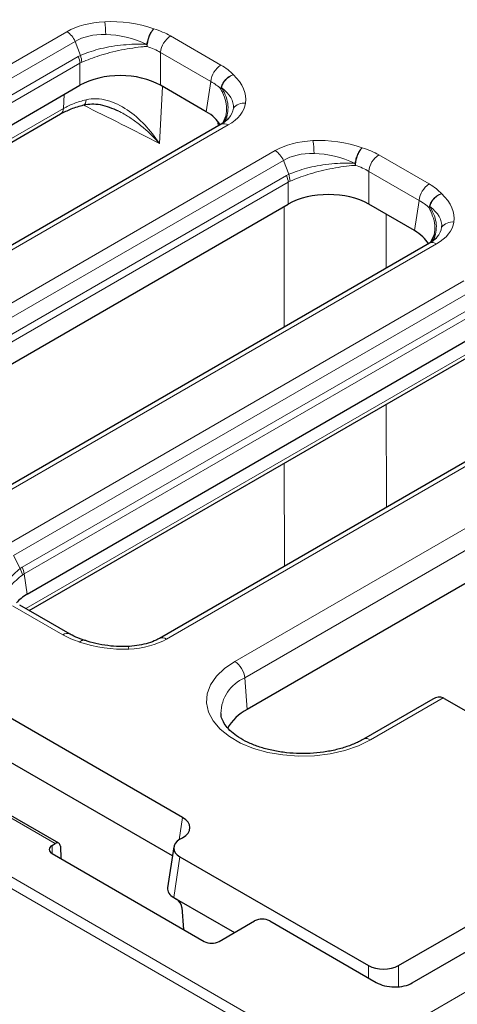
# Model space of a CAD drawing. Units: millimetres. Extents: x 0 to 420, y 0 to 297.
# Drawn here: x 314 to 324, y 156 to 179 of the extents above; entities that cross this region are included whole.
import ezdxf

# ---------------------------------------------------------------- set-up
doc = ezdxf.new("R2010")
doc.units = ezdxf.units.MM

msp = doc.modelspace()

# ---------------------------------------------------------------- linework, layer by layer
at = {"color": 8, "linetype": 'Continuous', "lineweight": 18}
for p, q in [((321.202, 155.0337), (257.786, 191.643)), ((257.6683, 191.4457), (321.0843, 154.8365)), ((319.0279, 164.3234), (353.2048, 184.0533)), ((353.4396, 183.6693), (319.2627, 163.9394)), ((369.5324, 182.6625), (321.6728, 155.0337)), ((304.0083, 172.5983), (315.1107, 179.0076)), ((317.5309, 178.9081), (318.7054, 178.23)), ((315.3038, 178.7801), (304.2014, 172.3708)), ((315.4271, 178.4562), (315.3038, 178.7801)), ((316.9835, 178.6644), (316.9744, 178.7109)), ((316.9835, 178.6644), (316.9878, 178.7087)), ((304.4087, 172.0987), (315.3759, 178.43)), ((315.3759, 178.43), (315.4271, 178.4562)), ((318.4706, 177.846), (317.2961, 178.5241)), ((317.2961, 177.7583), (317.2961, 178.5241)), ((304.4504, 171.9423), (315.4176, 178.2735)), ((315.4176, 178.2735), (315.4586, 178.2951)), ((315.4176, 177.7583), (315.4176, 178.2735)), ((317.2741, 176.4018), (317.3464, 177.7293)), ((318.4706, 177.846), (318.3639, 177.1418)), ((318.7185, 177.704), (318.7037, 177.6713)), ((318.7038, 177.6713), (318.7117, 177.7135)), ((318.7185, 177.704), (318.7117, 177.7135)), ((315.0325, 177.2183), (315.0498, 177.546)), ((304.4927, 171.1337), (315.0325, 177.2183)), ((318.8778, 176.8329), (307.7754, 170.4236)), ((318.633, 176.9029), (318.6389, 176.8077)), ((308.8402, 169.8089), (319.9705, 176.2343)), ((322.3906, 176.1348), (323.5652, 175.4567)), ((320.1636, 176.0068), (309.0332, 169.5814)), ((320.2869, 175.6828), (320.1636, 176.0068)), ((321.8432, 175.8911), (321.8342, 175.9376)), ((321.8433, 175.8911), (321.8475, 175.9354)), ((309.2406, 169.3093), (320.2357, 175.6567)), ((320.2357, 175.6567), (320.2869, 175.6828)), ((323.3304, 175.0727), (322.1558, 175.7508)), ((322.1558, 174.985), (322.1558, 175.7508)), ((309.2823, 169.1529), (320.2774, 175.5002)), ((320.2774, 175.5002), (320.3184, 175.5218)), ((320.2774, 174.985), (320.2774, 175.5002)), ((323.3304, 175.0727), (323.2237, 174.3685)), ((320.1817, 172.1196), (320.1797, 174.9286)), ((322.5643, 174.7492), (322.5646, 173.4952)), ((323.5635, 174.898), (323.5715, 174.9402)), ((323.5783, 174.9307), (323.5635, 174.898)), ((323.5783, 174.9307), (323.5715, 174.9402)), ((323.7376, 174.0596), (312.6073, 167.6342)), ((313.6721, 167.0195), (324.3716, 173.1962)), ((324.5647, 172.9687), (313.8651, 166.792)), ((314.0725, 166.52), (324.6367, 172.6186)), ((314.1142, 166.3635), (324.6785, 172.4621)), ((314.1565, 165.5549), (324.5082, 171.5309)), ((328.1387, 171.0215), (317.4392, 164.8448)), ((322.5652, 170.3191), (322.5657, 167.917)), ((320.1858, 166.5431), (320.1841, 168.9445)), ((313.8651, 166.792), (314.0237, 166.4884)), ((314.0237, 166.4884), (314.0725, 166.52)), ((314.0751, 166.3388), (314.1142, 166.3635)), ((314.1142, 166.3635), (314.186, 165.8897)), ((315.019, 164.9443), (313.8445, 165.6224)), ((319.3161, 163.2044), (319.2627, 163.9394)), ((323.8918, 163.4724), (322.197, 162.494)), ((309.6863, 163.0536), (314.8418, 160.0774)), ((317.7332, 160.166), (317.8121, 160.6864)), ((314.767, 160.0342), (314.767, 159.8437)), ((317.7502, 159.7696), (317.6059, 158.817)), ((322.1459, 157.2321), (322.1459, 156.9447)), ((322.8503, 157.2321), (322.8503, 156.7367))]:
    msp.add_line(p, q, dxfattribs=at)
at = {"color": 7, "linetype": 'Continuous', "lineweight": 25}
for p, q in [((353.4929, 182.9343), (319.3161, 163.2044)), ((323.1715, 156.8288), (366.4229, 181.7973)), ((304.5222, 171.4685), (315.4176, 177.7583)), ((318.3639, 177.1418), (317.2961, 177.7583)), ((304.5707, 171.0887), (314.9644, 177.0888)), ((318.8281, 177.0566), (318.7396, 176.8625)), ((318.7112, 176.8494), (307.6087, 170.4401)), ((309.3541, 168.6791), (320.2774, 174.985)), ((323.2237, 174.3685), (322.1558, 174.985)), ((323.6878, 174.2833), (323.5994, 174.0892)), ((323.5709, 174.0761), (312.4406, 167.6507)), ((314.186, 165.8897), (324.6785, 171.9469)), ((314.2345, 165.5099), (324.44, 171.4014)), ((327.972, 171.038), (317.2725, 164.8613)), ((315.1857, 164.9608), (314.0111, 165.6389)), ((317.8121, 160.6864), (312.0077, 164.0372)), ((323.6488, 163.4448), (322.0303, 162.5105)), ((323.9114, 163.4619), (328.7766, 160.6533)), ((314.9251, 160.0856), (309.7696, 163.0618)), ((318.7056, 163.1104), (318.7073, 163.0921)), ((317.5741, 159.7878), (312.0077, 163.0012)), ((322.8503, 157.2321), (328.7766, 160.6533)), ((314.767, 160.0342), (314.8418, 160.0774)), ((317.7502, 160.1763), (317.8121, 160.212)), ((314.767, 159.8437), (318.3144, 157.7959)), ((314.9596, 160.014), (314.9684, 159.7275)), ((317.6059, 159.9979), (317.4616, 159.0453)), ((317.7502, 159.7696), (322.1459, 157.2321)), ((317.6059, 158.817), (317.6721, 158.7788)), ((317.6721, 158.7788), (319.0213, 157.9999)), ((317.7958, 158.5829), (317.8347, 158.0728)), ((318.6679, 157.7959), (319.4929, 158.2721)), ((319.8464, 158.2721), (322.3277, 156.8397))]:
    msp.add_line(p, q, dxfattribs=at)
at = {"color": 8, "linetype": 'Continuous', "lineweight": 18, "flags": 128}
for points in [[(315.5081, 177.2994), (315.5176, 177.3029), (315.5337, 177.318), (315.5464, 177.3435), (315.555, 177.3786), (315.5594, 177.422)], [(322.197, 162.494), (321.9146, 162.3559), (321.5966, 162.2465), (321.2518, 162.1688), (320.8896, 162.125), (320.5198, 162.1162), (320.1526, 162.1426), (319.7979, 162.2036), (319.4654, 162.2974), (319.1642, 162.4215), (318.9025, 162.5726), (318.6874, 162.7465), (318.5249, 162.9384), (318.4193, 163.1432), (318.3735, 163.3552), (318.3888, 163.5687), (318.4648, 163.7778), (318.5993, 163.9768), (318.7887, 164.1604), (319.0279, 164.3234)]]:
    msp.add_lwpolyline(points, dxfattribs=at)
at = {"color": 8, "linetype": 'Continuous', "lineweight": 18}
for centre, radius, start, end in [((312.8987, 178.8255), 3.1233, 2.1449, 7.63605), ((314.8407, 178.5827), 0.5034, 23.07789, 57.55761), ((317.8115, 178.4727), 0.5179, 122.80086, 174.311), ((314.948, 178.2321), 0.4714, 5.04059, 24.82245), ((314.9704, 178.2833), 0.4883, 1.38401, 20.7348), ((318.986, 177.7947), 0.5179, 122.80086, 174.311), ((274.4807, 93.3212), 93.454, 62.747775, 63.974867), ((319.2518, 177.0111), 0.3332, 84.91077, 140.19478), ((314.8774, 177.2173), 0.1551, 304.10375, 0.35049), ((318.7798, 176.6932), 0.1707, 54.96518, 113.72436), ((317.7584, 176.0522), 3.1233, 2.1449, 7.63605), ((319.7004, 175.8094), 0.5034, 23.07789, 57.55761), ((322.6712, 175.6994), 0.5179, 122.80086, 174.311), ((319.8078, 175.4588), 0.4714, 5.04059, 24.82245), ((319.8302, 175.51), 0.4883, 1.38401, 20.7348), ((323.8458, 175.0214), 0.5179, 122.80086, 174.311), ((324.1116, 174.2378), 0.3332, 84.91077, 140.19478), ((323.6396, 173.9198), 0.1707, 54.96518, 113.72436), ((313.625, 166.2678), 0.4556, 8.96524, 28.95935), ((313.6446, 166.3221), 0.4714, 5.04059, 24.82245), ((315.1159, 164.8154), 0.1612, 64.12375, 126.92555), ((317.341, 164.7047), 0.1711, 54.9971, 113.32214), ((316.4373, 164.6111), 0.1183, 0.3747, 31.30406), ((318.7474, 163.888), 0.5179, 5.689, 57.19914), ((319.614, 163.1016), 0.9084, 112.74815, 179.44516), ((322.0995, 162.3595), 0.1661, 54.04207, 114.40298)]:
    msp.add_arc(centre, radius, start, end, dxfattribs=at)
at = {"color": 7, "linetype": 'Continuous', "lineweight": 25}
for centre, radius, start, end in [((319.8424, 162.1999), 1.134, 117.65138, 150.36316), ((314.8032, 159.939), 0.1019, 110.78342, 249.21658), ((314.8878, 160.0218), 0.0722, 353.7976, 129.65487), ((319.6696, 157.931), 0.3843, 62.60967, 117.39033), ((318.4911, 158.1371), 0.3843, 242.60967, 297.39033)]:
    msp.add_arc(centre, radius, start, end, dxfattribs=at)
at = {"color": 8, "linetype": 'Continuous', "lineweight": 18}
for centre, major_axis, ratio, start_param, end_param in [((316.4903, 178.1429), (1.8065, -0.3243), 0.5826127, 1.9515906, 2.5375652), ((316.4903, 178.1429), (1.8065, -0.3243), 0.5826127, 1.3090932, 1.9515906), ((316.3569, 178.2199), (1.6667, 0), 0.5816896, 0.7891963, 1.0815093), ((316.4903, 177.8707), (1.4681, -0.592), 0.6088333, 2.1280225, 2.713997), ((316.4903, 177.8707), (1.4681, -0.592), 0.6088333, 1.4855122, 2.1280225), ((316.3569, 177.9478), (1.3333, 0), 0.6089483, 0.7891963, 1.0815248), ((317.5134, 177.5523), (1.6794, 0), 0.5729191, 0.4892871, 0.7816001), ((317.38, 177.6293), (1.9018, -0.2833), 0.530844, 6.2802365, 6.9226808), ((317.5134, 177.2801), (1.3483, 0.0495), 0.5702484, 0.4683227, 0.7606513), ((317.38, 177.3571), (1.6165, -0.125), 0.468669, 6.273057, 6.9155141), ((317.38, 177.6293), (1.9018, -0.2833), 0.530844, 5.6942088, 6.2802365), ((317.38, 177.3571), (1.6165, -0.125), 0.468669, 5.9482792, 6.273057), ((321.3501, 175.3696), (1.8065, -0.3243), 0.5826127, 1.9515906, 2.5375652), ((321.3501, 175.3696), (1.8065, -0.3243), 0.5826127, 1.3090932, 1.9515906), ((321.3501, 175.0974), (1.4681, -0.592), 0.6088333, 2.1280225, 2.713997), ((321.3501, 175.0974), (1.4681, -0.592), 0.6088333, 1.4855122, 2.1280225), ((321.2166, 175.4466), (1.6667, 0), 0.5816896, 0.7891963, 1.0815093), ((321.2166, 175.1745), (1.3333, 0), 0.6089483, 0.7891963, 1.0815248), ((322.3732, 174.779), (1.6794, 0), 0.5729191, 0.4892871, 0.7816001), ((322.2397, 174.856), (1.9018, -0.2833), 0.530844, 6.2802365, 6.9226808), ((322.3732, 174.5068), (1.3483, 0.0495), 0.5702484, 0.4683227, 0.7606513), ((322.2397, 174.5838), (1.6165, -0.125), 0.468669, 6.273057, 6.9155141), ((322.2397, 174.856), (1.9018, -0.2833), 0.530844, 5.6942088, 6.2802365), ((322.2397, 174.5838), (1.6165, -0.125), 0.468669, 5.9482792, 6.273057), ((316.193, 165.6325), (1.6667, 0), 0.5816896, 3.9307889, 4.2231019), ((316.0596, 165.7095), (1.8065, -0.3243), 0.5826127, 5.0931832, 5.6791578), ((316.0596, 165.7095), (1.8065, -0.3243), 0.5826127, 4.4506858, 5.0931832)]:
    msp.add_ellipse(centre, major_axis=major_axis, ratio=ratio, start_param=start_param, end_param=end_param, dxfattribs=at)
at = {"color": 7, "linetype": 'Continuous', "lineweight": 25}
for centre, major_axis, ratio, start_param, end_param in [((316.3569, 177.2078), (1.3333, 0), 0.5816896, 0.7891963, 2.3523964), ((317.4103, 176.5996), (1.3435, 0), 0.5729191, 0.3168109, 0.7816001), ((317.38, 177.3571), (1.6165, -0.125), 0.468669, 5.9073425, 5.9482792), ((321.2166, 174.4345), (1.3333, 0), 0.5816896, 0.7891963, 2.3523964), ((322.2701, 173.8263), (1.3435, 0), 0.5729191, 0.3168109, 0.7816001), ((322.2397, 174.5838), (1.6165, -0.125), 0.468669, 5.9073425, 5.9482792), ((315.1396, 165.3475), (1.3435, 0), 0.5729191, 2.3599926, 2.6849224), ((323.6766, 163.0759), (0.2257, 0.3909), 0.6276528, 0.0417748, 0.8270917), ((323.6766, 163.3243), (0.3333, 0), 0.5816896, 0.7891963, 0.8688665), ((317.3949, 160.4492), (0.5878, 0), 0.5729191, 5.5015852, 7.0647854), ((318.1078, 159.973), (0.5038, 0), 0.5729191, 2.3599926, 3.9231927), ((317.9635, 159.0203), (0.5038, 0), 0.5729191, 3.0549973, 3.9231927), ((317.6783, 158.6463), (-0.0895, 0.1407), 0.5464135, 3.938398, 5.4742878), ((322.4981, 157.4385), (0.5, 0), 0.5816896, 3.9307889, 5.493989), ((322.7402, 157.0778), (0.5967, -0.023), 0.5761388, 3.9715586, 5.542355)]:
    msp.add_ellipse(centre, major_axis=major_axis, ratio=ratio, start_param=start_param, end_param=end_param, dxfattribs=at)
at = {"color": 8, "linetype": 'Continuous', "lineweight": 18}
for points, knots in [([(317.1402, 179.0757), (317.1213, 179.0546), (317.0837, 179.0125), (317.0336, 178.919), (316.9937, 178.8145), (316.9809, 178.7454), (316.9745, 178.7109)], [0, 0, 0, 0, 0.24999903, 0.4999987, 0.74999903, 1, 1, 1, 1]), ([(316.9878, 178.7087), (316.9937, 178.7433), (317.0057, 178.8124), (317.0424, 178.9173), (317.0884, 179.0114), (317.1229, 179.0543), (317.1402, 179.0757)], [0, 0, 0, 0, 0.2499999, 0.4999999, 0.7499999, 1, 1, 1, 1]), ([(316.9745, 178.7109), (316.9445, 178.7125), (316.7567, 178.7223), (316.452, 178.7085), (316.0958, 178.6552), (315.7632, 178.5839), (315.5598, 178.5066), (315.4271, 178.4562)], [0, 0, 0, 0, 0.0617525, 0.3873956, 0.5522546, 0.7081269, 1, 1, 1, 1]), ([(315.4586, 178.2951), (315.5906, 178.3485), (315.7932, 178.4304), (316.1217, 178.5226), (316.4725, 178.6034), (316.7711, 178.6484), (316.9543, 178.6622), (316.9835, 178.6644)], [0, 0, 0, 0, 0.2918801, 0.4477518, 0.6126192, 0.9382701, 1, 1, 1, 1]), ([(316.9745, 178.7109), (316.9767, 178.7105), (316.981, 178.7098), (316.9855, 178.7091), (316.9878, 178.7087)], [0, 0, 0, 0, 0.49999794, 1, 1, 1, 1]), ([(318.7117, 177.7135), (318.7229, 177.7451), (318.7452, 177.8083), (318.8135, 177.8949), (318.8992, 177.966), (318.9636, 177.9917), (318.9958, 178.0045)], [0, 0, 0, 0, 0.2499999, 0.4999999, 0.7499999, 1, 1, 1, 1]), ([(318.7186, 177.704), (318.7293, 177.7361), (318.7508, 177.8001), (318.8174, 177.8892), (318.9012, 177.9632), (318.9642, 177.9907), (318.9958, 178.0045)], [0, 0, 0, 0, 0.250001, 0.5000013, 0.750001, 1, 1, 1, 1]), ([(318.7684, 176.8888), (318.7726, 176.8925), (318.823, 176.9372), (318.8541, 177.0627), (318.8916, 177.3002), (318.824, 177.5288), (318.7331, 177.6799), (318.7186, 177.704)], [0, 0, 0, 0, 0.0196418, 0.2354314, 0.4636748, 0.9145077, 1, 1, 1, 1]), ([(318.7038, 177.6713), (318.717, 177.6446), (318.8, 177.477), (318.8572, 177.2594), (318.8279, 177.094), (318.8216, 177.0588)], [0, 0, 0, 0, 0.12983116, 0.81474251, 1, 1, 1, 1]), ([(315.5594, 177.422), (315.463, 177.3951), (315.2702, 177.3415), (315.1118, 177.2593), (315.0325, 177.2183)], [0, 0, 0, 0, 0.4999755, 1, 1, 1, 1]), ([(317.2741, 176.4018), (317.1639, 176.5514), (316.9452, 176.8485), (316.5318, 177.2025), (316.1394, 177.3981), (315.806, 177.4597), (315.6412, 177.4345), (315.5594, 177.422)], [0, 0, 0, 0, 0.256479, 0.5091486, 0.7572281, 0.8795181, 1, 1, 1, 1]), ([(316.3058, 177.1639), (316.3541, 177.1389), (316.4764, 177.0756), (316.6728, 176.9469), (316.8865, 176.782), (317.0917, 176.5973), (317.2133, 176.467), (317.2741, 176.4018)], [0, 0, 0, 0, 0.1312036, 0.3323174, 0.5648981, 0.7824249, 1, 1, 1, 1]), ([(321.9999, 176.3024), (321.9811, 176.2813), (321.9434, 176.2392), (321.8933, 176.1457), (321.8535, 176.0412), (321.8406, 175.9721), (321.8342, 175.9376)], [0, 0, 0, 0, 0.24999903, 0.4999987, 0.74999903, 1, 1, 1, 1]), ([(321.8475, 175.9354), (321.8535, 175.97), (321.8655, 176.0391), (321.9022, 176.144), (321.9481, 176.2381), (321.9827, 176.2809), (321.9999, 176.3024)], [0, 0, 0, 0, 0.2499999, 0.4999999, 0.7499999, 1, 1, 1, 1]), ([(321.8342, 175.9376), (321.8043, 175.9392), (321.6164, 175.949), (321.3117, 175.9352), (320.9556, 175.8819), (320.623, 175.8106), (320.4195, 175.7333), (320.2869, 175.6828)], [0, 0, 0, 0, 0.0617525, 0.3873956, 0.5522546, 0.7081269, 1, 1, 1, 1]), ([(320.3184, 175.5218), (320.4504, 175.5752), (320.653, 175.6571), (320.9815, 175.7493), (321.3323, 175.8301), (321.6308, 175.8751), (321.8141, 175.8889), (321.8433, 175.8911)], [0, 0, 0, 0, 0.2918801, 0.4477518, 0.6126192, 0.9382701, 1, 1, 1, 1]), ([(321.8342, 175.9376), (321.8364, 175.9372), (321.8408, 175.9365), (321.8453, 175.9358), (321.8475, 175.9354)], [0, 0, 0, 0, 0.4999979, 1, 1, 1, 1]), ([(323.5715, 174.9402), (323.5826, 174.9718), (323.6049, 175.0349), (323.6733, 175.1216), (323.759, 175.1927), (323.8233, 175.2184), (323.8555, 175.2312)], [0, 0, 0, 0, 0.2499999, 0.4999999, 0.7499999, 1, 1, 1, 1]), ([(323.5783, 174.9307), (323.5891, 174.9628), (323.6105, 175.0268), (323.6772, 175.1159), (323.761, 175.1899), (323.824, 175.2174), (323.8555, 175.2312)], [0, 0, 0, 0, 0.250001, 0.5000013, 0.750001, 1, 1, 1, 1]), ([(323.5635, 174.898), (323.5768, 174.8713), (323.6598, 174.7037), (323.717, 174.4861), (323.6876, 174.3207), (323.6814, 174.2855)], [0, 0, 0, 0, 0.1298312, 0.8147425, 1, 1, 1, 1]), ([(323.6281, 174.1154), (323.6323, 174.1192), (323.6827, 174.1639), (323.7138, 174.2894), (323.7514, 174.5269), (323.6838, 174.7555), (323.5928, 174.9066), (323.5783, 174.9307)], [0, 0, 0, 0, 0.01964176, 0.23543143, 0.46367476, 0.91450771, 1, 1, 1, 1]), ([(314.0237, 166.4884), (313.9265, 166.4062), (313.7774, 166.2802), (313.6928, 166.1098), (313.6596, 165.9794), (313.7088, 165.9112), (313.7333, 165.8774)], [0, 0, 0, 0, 0.3763936, 0.5773977, 0.7900022, 1, 1, 1, 1]), ([(313.7131, 165.8808), (313.7191, 165.9162), (313.7307, 165.9853), (313.8285, 166.1384), (313.9778, 166.2597), (314.0751, 166.3388)], [0, 0, 0, 0, 0.2691117, 0.5235538, 1, 1, 1, 1]), ([(315.4097, 164.7767), (315.4267, 164.7917), (315.4607, 164.8218), (315.495, 164.8325), (315.5073, 164.8226), (315.508, 164.822)], [0, 0, 0, 0, 0.485635, 0.9712698, 1, 1, 1, 1]), ([(315.518, 164.8183), (315.5169, 164.8192), (315.5032, 164.8301), (315.4654, 164.8206), (315.4283, 164.7913), (315.4097, 164.7767)], [0, 0, 0, 0, 0.0420008, 0.521001, 1, 1, 1, 1])]:
    msp.add_open_spline(points, degree=3, knots=knots, dxfattribs=at)
at = {"color": 7, "linetype": 'Continuous', "lineweight": 25}
for points, knots in [([(314.9645, 177.0889), (315.0451, 177.1311), (315.207, 177.2157), (315.408, 177.2716), (315.509, 177.2996)], [0, 0, 0, 0, 0.4977154, 1, 1, 1, 1]), ([(315.509, 177.2996), (315.5694, 177.31), (315.693, 177.3313), (315.966, 177.3079), (316.1708, 177.2216), (316.3095, 177.1632)], [0, 0, 0, 0, 0.23594447, 0.48249848, 1, 1, 1, 1]), ([(318.877, 176.983), (318.8648, 176.9683), (318.832, 176.9289), (318.7659, 176.8815), (318.7167, 176.8527), (318.7112, 176.8494)], [0, 0, 0, 0, 0.3452347, 0.9257536, 1, 1, 1, 1]), ([(323.7368, 174.2097), (323.7245, 174.195), (323.6918, 174.1555), (323.6257, 174.1082), (323.5765, 174.0794), (323.5709, 174.0761)], [0, 0, 0, 0, 0.3452347, 0.9257536, 1, 1, 1, 1]), ([(315.5105, 164.8223), (315.4803, 164.8321), (315.3807, 164.8645), (315.2722, 164.9125), (315.2019, 164.9517), (315.1857, 164.9608)], [0, 0, 0, 0, 0.2511611, 0.8269159, 1, 1, 1, 1]), ([(317.2725, 164.8613), (317.2468, 164.8473), (317.1711, 164.8063), (317.0151, 164.7474), (316.8028, 164.6975), (316.6383, 164.6782), (316.5496, 164.6732), (316.5384, 164.6726)], [0, 0, 0, 0, 0.1389698, 0.4085246, 0.6843203, 0.9601678, 1, 1, 1, 1]), ([(316.5384, 164.6726), (316.4936, 164.671), (316.3589, 164.6663), (316.1283, 164.6801), (315.8529, 164.7231), (315.6484, 164.7759), (315.538, 164.8131), (315.5127, 164.8216)], [0, 0, 0, 0, 0.12436377, 0.37410433, 0.63776293, 0.91681878, 1, 1, 1, 1]), ([(322.0303, 162.5105), (321.9934, 162.4902), (321.8855, 162.4308), (321.6778, 162.3446), (321.4024, 162.2628), (321.1033, 162.2058), (320.7896, 162.1759), (320.4703, 162.1743), (320.1549, 162.2012), (319.8527, 162.2557), (319.5729, 162.3354), (319.3237, 162.4367), (319.112, 162.5548), (318.9432, 162.6839), (318.8194, 162.8169), (318.7433, 162.9473), (318.7088, 163.0407), (318.71, 163.0919), (318.7103, 163.1039)], [0, 0, 0, 0, 0.03476339, 0.1016883, 0.16903646, 0.23679701, 0.30487419, 0.37312654, 0.44139877, 0.50948197, 0.57721475, 0.64445207, 0.71110023, 0.77721178, 0.84316736, 0.90970081, 0.97891749, 1, 1, 1, 1])]:
    msp.add_open_spline(points, degree=3, knots=knots, dxfattribs=at)

doc.saveas('drawing.dxf')
